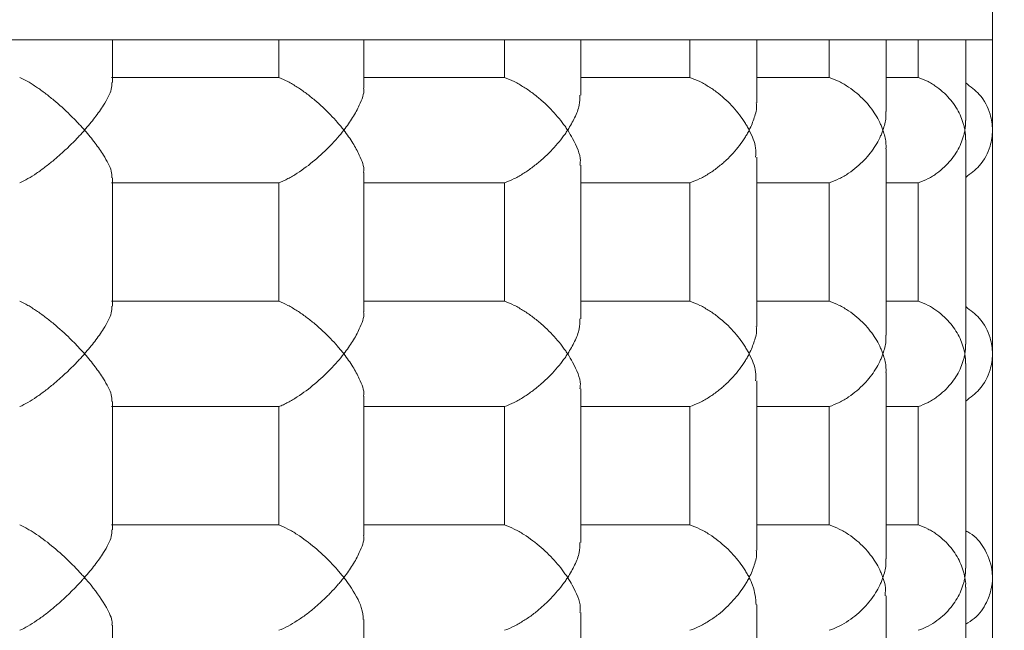
# Model space of a CAD drawing. Units: millimetres. Extents: x 0 to 2696, y -70 to 3799.
# Drawn here: x 1435 to 1541, y 942 to 1007 of the extents above; entities that cross this region are included whole.
import ezdxf

# ---------------------------------------------------------------- set-up
doc = ezdxf.new("R2010")
doc.units = ezdxf.units.MM
doc.layers.add('DIM', color=2, linetype='Continuous')
doc.styles.get("Standard").update_dxf_attribs({"font": 'txt.shx', "bigfont": 'whgtxt.shx'})
doc.dimstyles.new('사본 STANDARD', dxfattribs={"dimtxt": 0.18, "dimasz": 0.18, "dimexe": 0.18, "dimexo": 0.0625, "dimgap": 0.09, "dimtad": 1, "dimdec": 1, "dimlfac": -1, "dimzin": 0, "dimdsep": 46, "dimtxsty": 'Standard', "dimcen": 0, "dimclrd": 256, "dimclre": 256, "dimadec": 1, "dimazin": 0, "dimtfac": 1, "dimtdec": 1, "dimtofl": 0, "dimtmove": 1, "dimatfit": 3, "dimfxl": 0, "dimtolj": 1, "dimtzin": 0, "dimarcsym": 0})

# ---------------------------------------------------------------- blocks, each defined once
blk = doc.blocks.new('*D529')
at = {"layer": 'DEFPOINTS', "color": 0}
for p in [(1179.29, 1095.57), (1509.39, 1095.57), (1167.23, 1068.07), (1521.44, 1068.07), (1244.4, 751.06)]:
    blk.add_point(p, dxfattribs=at)
at = {"layer": 'DIM', "color": 0, "lineweight": -2}
for p, q in [((1166.71, 1066.88), (1051.81, 804.83)), ((1521.97, 1066.88), (1636.86, 804.83))]:
    blk.add_line(p, q, dxfattribs=at)
blk.add_arc((1344.34, 1472), 727.83, 247.85951, 292.14049, dxfattribs=at)
at = {"layer": 'DIM', "color": 0}
for points in [[(1068.77, 794.84), (1071.3, 800.83), (1052.07, 805.43)], [(1617.38, 800.83), (1619.91, 794.84), (1636.6, 805.43)]]:
    blk.add_solid(points, dxfattribs=at)
at = {"layer": 'DIM', "color": 7, "insert": (1344.34, 762.37), "char_height": 23.4, "attachment_point": 5}
blk.add_mtext('\\A1;47.4°', dxfattribs=at)

msp = doc.modelspace()

# ---------------------------------------------------------------- linework, layer by layer
at = {"linetype": 'Continuous', "lineweight": 15}
for p, q in [((1441.84, 1004.94, 20.73), (1411.03, 1004.94, 20.73)), ((1469.68, 1004.94, 20.73), (1441.84, 1004.94, 20.73)), ((1462.7, 1000.89, 20.73), (1462.7, 1004.94, 20.73)), ((1493.72, 1004.94, 20.73), (1469.68, 1004.94, 20.73)), ((1486.93, 1000.89, 20.73), (1486.93, 1004.94, 20.73)), ((1513.21, 1004.94, 20.73), (1493.72, 1004.94, 20.73)), ((1506.83, 1000.89, 20.73), (1506.83, 1004.94, 20.73)), ((1527.58, 1004.94, 20.73), (1513.21, 1004.94, 20.73)), ((1521.79, 1000.89, 20.73), (1521.79, 1004.94, 20.73)), ((1536.37, 1004.94, 20.73), (1527.58, 1004.94, 20.73)), ((1531.36, 1000.89, 20.73), (1531.36, 1004.94, 20.73)), ((1539.34, 1004.94, 20.73), (1536.37, 1004.94, 20.73)), ((1444.72, 1000.89, 20.73), (1462.7, 1000.89, 20.73)), ((1471.82, 1000.89, 20.73), (1486.93, 1000.89, 20.73)), ((1495.12, 1000.89, 20.73), (1506.83, 1000.89, 20.73)), ((1514.02, 1000.89, 20.73), (1521.79, 1000.89, 20.73)), ((1527.94, 1000.89, 20.73), (1531.36, 1000.89, 20.73)), ((1462.7, 989.58, 20.73), (1444.72, 989.58, 20.73)), ((1462.7, 976.89, 20.73), (1462.7, 989.58, 20.73)), ((1486.93, 989.58, 20.73), (1471.82, 989.58, 20.73)), ((1486.93, 976.89, 20.73), (1486.93, 989.58, 20.73)), ((1506.83, 989.58, 20.73), (1495.12, 989.58, 20.73)), ((1506.83, 976.89, 20.73), (1506.83, 989.58, 20.73)), ((1521.79, 989.58, 20.73), (1514.02, 989.58, 20.73)), ((1521.79, 976.89, 20.73), (1521.79, 989.58, 20.73)), ((1531.36, 989.58, 20.73), (1527.94, 989.58, 20.73)), ((1531.36, 976.89, 20.73), (1531.36, 989.58, 20.73)), ((1444.72, 976.89, 20.73), (1462.7, 976.89, 20.73)), ((1471.82, 976.89, 20.73), (1486.93, 976.89, 20.73)), ((1495.12, 976.89, 20.73), (1506.83, 976.89, 20.73)), ((1514.02, 976.89, 20.73), (1521.79, 976.89, 20.73)), ((1527.94, 976.89, 20.73), (1531.36, 976.89, 20.73)), ((1462.7, 965.58, 20.73), (1444.72, 965.58, 20.73)), ((1462.7, 952.89, 20.73), (1462.7, 965.58, 20.73)), ((1486.93, 965.58, 20.73), (1471.82, 965.58, 20.73)), ((1486.93, 952.89, 20.73), (1486.93, 965.58, 20.73)), ((1506.83, 965.58, 20.73), (1495.12, 965.58, 20.73)), ((1506.83, 952.89, 20.73), (1506.83, 965.58, 20.73)), ((1521.79, 965.58, 20.73), (1514.02, 965.58, 20.73)), ((1521.79, 952.89, 20.73), (1521.79, 965.58, 20.73)), ((1531.36, 965.58, 20.73), (1527.94, 965.58, 20.73)), ((1531.36, 952.89, 20.73), (1531.36, 965.58, 20.73)), ((1444.72, 952.89, 20.73), (1462.7, 952.89, 20.73)), ((1471.82, 952.89, 20.73), (1486.93, 952.89, 20.73)), ((1495.12, 952.89, 20.73), (1506.83, 952.89, 20.73)), ((1514.02, 952.89, 20.73), (1521.79, 952.89, 20.73)), ((1527.94, 952.89, 20.73), (1531.36, 952.89, 20.73))]:
    msp.add_line(p, q, dxfattribs=at)
for points in [[(1539.34, 1004.94, 20.73), (1539.34, 1030.04, 20.73)], [(1444.84, 1000.35, 20.73), (1444.84, 1004.94, 20.73)], [(1471.82, 999.76, 20.73), (1471.82, 1004.94, 20.73)], [(1495.12, 998.99, 20.73), (1495.12, 1004.94, 20.73)], [(1514.02, 998.17, 20.73), (1514.02, 1004.94, 20.73)], [(1527.94, 997.24, 20.73), (1527.94, 1004.94, 20.73)], [(1536.47, 996.26, 20.73), (1536.47, 1004.94, 20.73)], [(1539.34, 995.24, 20.73), (1539.34, 1004.94, 20.73)], [(1539.34, 971.24, 20.73), (1539.34, 995.24, 20.73)], [(1536.47, 972.26, 20.73), (1536.47, 994.21, 20.73)], [(1527.94, 973.24, 20.73), (1527.94, 993.23, 20.73)], [(1514.02, 974.17, 20.73), (1514.02, 992.33, 20.73)], [(1495.12, 974.99, 20.73), (1495.12, 991.48, 20.73)], [(1444.84, 976.35, 20.73), (1444.84, 990.12, 20.73)], [(1471.82, 975.76, 20.73), (1471.82, 990.71, 20.73)], [(1539.34, 947.24, 20.73), (1539.34, 971.24, 20.73)], [(1536.47, 948.26, 20.73), (1536.47, 970.21, 20.73)], [(1527.94, 949.24, 20.73), (1527.94, 969.23, 20.73)], [(1514.02, 950.17, 20.73), (1514.02, 968.33, 20.73)], [(1471.82, 951.76, 20.73), (1471.82, 966.71, 20.73)], [(1495.12, 950.99, 20.73), (1495.12, 967.48, 20.73)], [(1444.84, 952.35, 20.73), (1444.84, 966.12, 20.73)], [(1539.34, 923.24, 20.73), (1539.34, 947.24, 20.73)], [(1536.47, 924.26, 20.73), (1536.47, 946.22, 20.73)], [(1514.02, 926.17, 20.73), (1514.02, 944.3, 20.73)], [(1527.94, 925.24, 20.73), (1527.94, 945.26, 20.73)], [(1495.12, 926.99, 20.73), (1495.12, 943.48, 20.73)], [(1471.82, 927.76, 20.73), (1471.82, 942.72, 20.73)], [(1444.84, 928.35, 20.73), (1444.84, 942.14, 20.73)]]:
    msp.add_open_spline(points, degree=1, dxfattribs=at)
for points, knots in [([(1434.87, 1000.89, 20.73), (1435.15, 1000.77, 20.73), (1435.45, 1000.62, 20.73), (1435.91, 1000.35, 20.73), (1436.06, 1000.26, 20.73), (1436.37, 1000.06, 20.73), (1436.52, 999.96, 20.73), (1436.99, 999.65, 20.73), (1437.3, 999.43, 20.73), (1437.92, 998.95, 20.73), (1438.23, 998.71, 20.73), (1439.13, 997.96, 20.73), (1439.71, 997.43, 20.73), (1440.55, 996.61, 20.73), (1440.82, 996.34, 20.73), (1441.21, 995.93, 20.73), (1441.34, 995.79, 20.73), (1441.53, 995.58, 20.73), (1441.59, 995.51, 20.73), (1441.71, 995.37, 20.73), (1441.78, 995.3, 20.73), (1441.84, 995.24, 20.73)], [0, 0, 0, 0, 0.125, 0.125, 0.1875, 0.1875, 0.25, 0.25, 0.375, 0.375, 0.5, 0.5, 0.75, 0.75, 0.875, 0.875, 0.9375, 0.9375, 0.96875, 0.96875, 1, 1, 1, 1]), ([(1441.84, 995.24, 20.73), (1441.84, 995.24, 20.73), (1442.23, 995.69, 20.73), (1442.98, 996.6, 20.73), (1444.02, 998.1, 20.73), (1444.75, 999.46, 20.73), (1444.77, 1000.12, 20.73), (1444.78, 1000.35, 20.73)], [0, 0, 0, 0, 0.001939, 0.236302, 0.477513, 0.818097, 1, 1, 1, 1]), ([(1462.7, 1000.89, 20.73), (1463.02, 1000.77, 20.73), (1463.35, 1000.62, 20.73), (1463.85, 1000.35, 20.73), (1464.01, 1000.26, 20.73), (1464.34, 1000.06, 20.73), (1464.51, 999.96, 20.73), (1465, 999.65, 20.73), (1465.32, 999.43, 20.73), (1465.95, 998.95, 20.73), (1466.26, 998.71, 20.73), (1467.16, 997.96, 20.73), (1467.72, 997.43, 20.73), (1468.51, 996.61, 20.73), (1468.76, 996.34, 20.73), (1469.12, 995.93, 20.73), (1469.23, 995.79, 20.73), (1469.4, 995.58, 20.73), (1469.46, 995.51, 20.73), (1469.57, 995.37, 20.73), (1469.63, 995.3, 20.73), (1469.68, 995.24, 20.73)], [0, 0, 0, 0, 0.125, 0.125, 0.1875, 0.1875, 0.25, 0.25, 0.375, 0.375, 0.5, 0.5, 0.75, 0.75, 0.875, 0.875, 0.9375, 0.9375, 0.96875, 0.96875, 1, 1, 1, 1]), ([(1486.93, 1000.89, 20.73), (1487.28, 1000.77, 20.73), (1487.63, 1000.62, 20.73), (1488.16, 1000.35, 20.73), (1488.33, 1000.26, 20.73), (1488.67, 1000.06, 20.73), (1488.84, 999.96, 20.73), (1489.34, 999.65, 20.73), (1489.66, 999.43, 20.73), (1490.29, 998.95, 20.73), (1490.59, 998.71, 20.73), (1491.45, 997.96, 20.73), (1491.98, 997.43, 20.73), (1492.7, 996.61, 20.73), (1492.92, 996.34, 20.73), (1493.23, 995.93, 20.73), (1493.34, 995.79, 20.73), (1493.48, 995.58, 20.73), (1493.53, 995.51, 20.73), (1493.62, 995.37, 20.73), (1493.67, 995.3, 20.73), (1493.72, 995.24, 20.73)], [0, 0, 0, 0, 0.125, 0.125, 0.1875, 0.1875, 0.25, 0.25, 0.375, 0.375, 0.5, 0.5, 0.75, 0.75, 0.875, 0.875, 0.9375, 0.9375, 0.96875, 0.96875, 1, 1, 1, 1]), ([(1506.83, 1000.89, 20.73), (1507.2, 1000.77, 20.73), (1507.56, 1000.62, 20.73), (1508.1, 1000.35, 20.73), (1508.27, 1000.26, 20.73), (1508.61, 1000.06, 20.73), (1508.78, 999.96, 20.73), (1509.27, 999.65, 20.73), (1509.59, 999.43, 20.73), (1510.19, 998.95, 20.73), (1510.48, 998.71, 20.73), (1511.28, 997.96, 20.73), (1511.75, 997.43, 20.73), (1512.38, 996.61, 20.73), (1512.57, 996.34, 20.73), (1512.83, 995.93, 20.73), (1512.91, 995.79, 20.73), (1513.03, 995.58, 20.73), (1513.07, 995.51, 20.73), (1513.14, 995.37, 20.73), (1513.18, 995.3, 20.73), (1513.21, 995.24, 20.73)], [0, 0, 0, 0, 0.125, 0.125, 0.1875, 0.1875, 0.25, 0.25, 0.375, 0.375, 0.5, 0.5, 0.75, 0.75, 0.875, 0.875, 0.9375, 0.9375, 0.96875, 0.96875, 1, 1, 1, 1]), ([(1521.79, 1000.89, 20.73), (1522.17, 1000.77, 20.73), (1522.53, 1000.62, 20.73), (1523.06, 1000.35, 20.73), (1523.23, 1000.26, 20.73), (1523.57, 1000.06, 20.73), (1523.73, 999.96, 20.73), (1524.2, 999.65, 20.73), (1524.49, 999.43, 20.73), (1525.05, 998.95, 20.73), (1525.31, 998.71, 20.73), (1526.04, 997.96, 20.73), (1526.44, 997.43, 20.73), (1526.95, 996.61, 20.73), (1527.1, 996.34, 20.73), (1527.3, 995.93, 20.73), (1527.36, 995.79, 20.73), (1527.45, 995.58, 20.73), (1527.47, 995.51, 20.73), (1527.53, 995.37, 20.73), (1527.55, 995.3, 20.73), (1527.58, 995.24, 20.73)], [0, 0, 0, 0, 0.125, 0.125, 0.1875, 0.1875, 0.25, 0.25, 0.375, 0.375, 0.5, 0.5, 0.75, 0.75, 0.875, 0.875, 0.9375, 0.9375, 0.96875, 0.96875, 1, 1, 1, 1]), ([(1531.36, 1000.89, 20.73), (1531.74, 1000.77, 20.73), (1532.09, 1000.62, 20.73), (1532.59, 1000.35, 20.73), (1532.76, 1000.26, 20.73), (1533.07, 1000.06, 20.73), (1533.22, 999.96, 20.73), (1533.66, 999.65, 20.73), (1533.93, 999.43, 20.73), (1534.42, 998.95, 20.73), (1534.65, 998.71, 20.73), (1535.27, 997.96, 20.73), (1535.6, 997.43, 20.73), (1535.98, 996.61, 20.73), (1536.08, 996.34, 20.73), (1536.21, 995.93, 20.73), (1536.25, 995.79, 20.73), (1536.3, 995.58, 20.73), (1536.32, 995.51, 20.73), (1536.35, 995.37, 20.73), (1536.36, 995.3, 20.73), (1536.37, 995.24, 20.73)], [0, 0, 0, 0, 0.125, 0.125, 0.1875, 0.1875, 0.25, 0.25, 0.375, 0.375, 0.5, 0.5, 0.75, 0.75, 0.875, 0.875, 0.9375, 0.9375, 0.96875, 0.96875, 1, 1, 1, 1]), ([(1469.68, 995.24, 20.73), (1469.68, 995.24, 20.73), (1470.03, 995.69, 20.73), (1470.68, 996.6, 20.73), (1471.46, 998.09, 20.73), (1471.91, 999.23, 20.73), (1471.8, 999.72, 20.73), (1471.79, 999.76, 20.73)], [0, 0, 0, 0, 0.0022756, 0.2772701, 0.5602995, 0.9599328, 1, 1, 1, 1]), ([(1536.47, 1000.3, 20.73), (1536.98, 999.91, 20.73), (1538.24, 998.96, 20.73), (1539.13, 997.14, 20.73), (1539.34, 995.82, 20.73), (1539.34, 995.24, 20.73), (1539.34, 995.24, 20.73)], [0, 0, 0, 0, 0.284419, 0.68892, 0.99802, 1, 1, 1, 1]), ([(1493.72, 995.24, 20.73), (1493.72, 995.24, 20.73), (1494.01, 995.69, 20.73), (1494.51, 996.59, 20.73), (1495.04, 997.89, 20.73), (1495.03, 998.64, 20.73), (1495.03, 998.99, 20.73)], [0, 0, 0, 0, 0.0027985, 0.3410969, 0.6892782, 1, 1, 1, 1]), ([(1513.21, 995.24, 20.73), (1513.21, 995.24, 20.73), (1513.44, 995.69, 20.73), (1513.78, 996.59, 20.73), (1514.08, 997.6, 20.73), (1513.98, 998.08, 20.73), (1513.97, 998.17, 20.73)], [0, 0, 0, 0, 0.0036683, 0.4470566, 0.9033978, 1, 1, 1, 1]), ([(1527.58, 995.24, 20.73), (1527.58, 995.24, 20.73), (1527.73, 995.69, 20.73), (1527.93, 996.37, 20.73), (1527.9, 997.02, 20.73), (1527.9, 997.24, 20.73)], [0, 0, 0, 0, 0.005428, 0.661745, 1, 1, 1, 1]), ([(1536.37, 995.24, 20.73), (1536.38, 995.24, 20.73), (1536.44, 995.58, 20.73), (1536.44, 995.92, 20.73), (1536.44, 996.26, 20.73)], [0, 0, 0, 0, 0.010759, 1, 1, 1, 1]), ([(1434.87, 989.58, 20.73), (1435.15, 989.7, 20.73), (1435.45, 989.86, 20.73), (1436.06, 990.21, 20.73), (1436.37, 990.4, 20.73), (1436.99, 990.82, 20.73), (1437.3, 991.05, 20.73), (1437.92, 991.52, 20.73), (1438.23, 991.77, 20.73), (1438.83, 992.27, 20.73), (1439.12, 992.52, 20.73), (1439.7, 993.05, 20.73), (1439.99, 993.32, 20.73), (1440.55, 993.86, 20.73), (1440.82, 994.13, 20.73), (1441.21, 994.55, 20.73), (1441.34, 994.68, 20.73), (1441.59, 994.96, 20.73), (1441.72, 995.1, 20.73), (1441.84, 995.24, 20.73)], [0, 0, 0, 0, 0.125, 0.125, 0.25, 0.25, 0.375, 0.375, 0.5, 0.5, 0.625, 0.625, 0.75, 0.75, 0.875, 0.875, 0.9375, 0.9375, 1, 1, 1, 1]), ([(1444.78, 990.12, 20.73), (1444.77, 990.35, 20.73), (1444.75, 991.02, 20.73), (1444.02, 992.36, 20.73), (1442.99, 993.86, 20.73), (1442.25, 994.77, 20.73), (1441.84, 995.23, 20.73), (1441.84, 995.24, 20.73)], [0, 0, 0, 0, 0.181902, 0.522486, 0.756667, 0.998061, 1, 1, 1, 1]), ([(1462.7, 989.58, 20.73), (1462.86, 989.64, 20.73), (1463.02, 989.71, 20.73), (1463.35, 989.86, 20.73), (1463.52, 989.95, 20.73), (1463.84, 990.12, 20.73), (1464.01, 990.21, 20.73), (1464.34, 990.41, 20.73), (1464.51, 990.51, 20.73), (1465.33, 991.04, 20.73), (1465.96, 991.51, 20.73), (1467.16, 992.52, 20.73), (1467.72, 993.05, 20.73), (1468.76, 994.12, 20.73), (1469.25, 994.68, 20.73), (1469.68, 995.24, 20.73)], [0, 0, 0, 0, 0.0625, 0.0625, 0.125, 0.125, 0.1875, 0.1875, 0.25, 0.25, 0.5, 0.5, 0.75, 0.75, 1, 1, 1, 1]), ([(1471.79, 990.71, 20.73), (1471.8, 990.76, 20.73), (1471.91, 991.25, 20.73), (1471.46, 992.37, 20.73), (1470.69, 993.86, 20.73), (1470.04, 994.77, 20.73), (1469.68, 995.23, 20.73), (1469.68, 995.24, 20.73)], [0, 0, 0, 0, 0.040067, 0.439698, 0.714481, 0.997724, 1, 1, 1, 1]), ([(1486.93, 989.58, 20.73), (1487.28, 989.7, 20.73), (1487.63, 989.86, 20.73), (1488.16, 990.12, 20.73), (1488.33, 990.21, 20.73), (1488.67, 990.41, 20.73), (1488.84, 990.51, 20.73), (1489.34, 990.82, 20.73), (1489.66, 991.05, 20.73), (1490.29, 991.52, 20.73), (1490.59, 991.77, 20.73), (1491.45, 992.52, 20.73), (1491.98, 993.04, 20.73), (1492.7, 993.86, 20.73), (1492.92, 994.13, 20.73), (1493.23, 994.55, 20.73), (1493.34, 994.68, 20.73), (1493.48, 994.89, 20.73), (1493.53, 994.96, 20.73), (1493.62, 995.1, 20.73), (1493.67, 995.17, 20.73), (1493.72, 995.24, 20.73)], [0, 0, 0, 0, 0.125, 0.125, 0.1875, 0.1875, 0.25, 0.25, 0.375, 0.375, 0.5, 0.5, 0.75, 0.75, 0.875, 0.875, 0.9375, 0.9375, 0.96875, 0.96875, 1, 1, 1, 1]), ([(1495.04, 991.48, 20.73), (1495.06, 991.64, 20.73), (1495.17, 992.47, 20.73), (1494.56, 993.82, 20.73), (1493.91, 994.93, 20.73), (1493.72, 995.23, 20.73), (1493.72, 995.24, 20.73)], [0, 0, 0, 0, 0.148603, 0.77127, 0.997197, 1, 1, 1, 1]), ([(1506.83, 989.58, 20.73), (1507.2, 989.7, 20.73), (1507.56, 989.86, 20.73), (1508.1, 990.12, 20.73), (1508.27, 990.21, 20.73), (1508.61, 990.41, 20.73), (1508.78, 990.51, 20.73), (1509.27, 990.82, 20.73), (1509.59, 991.05, 20.73), (1510.19, 991.52, 20.73), (1510.48, 991.77, 20.73), (1511.28, 992.52, 20.73), (1511.75, 993.04, 20.73), (1512.38, 993.86, 20.73), (1512.57, 994.13, 20.73), (1512.83, 994.55, 20.73), (1512.91, 994.68, 20.73), (1513.03, 994.89, 20.73), (1513.07, 994.96, 20.73), (1513.14, 995.1, 20.73), (1513.18, 995.17, 20.73), (1513.21, 995.24, 20.73)], [0, 0, 0, 0, 0.125, 0.125, 0.1875, 0.1875, 0.25, 0.25, 0.375, 0.375, 0.5, 0.5, 0.75, 0.75, 0.875, 0.875, 0.9375, 0.9375, 0.96875, 0.96875, 1, 1, 1, 1]), ([(1513.9, 992.33, 20.73), (1513.92, 992.66, 20.73), (1513.99, 993.57, 20.73), (1513.54, 994.59, 20.73), (1513.21, 995.23, 20.73), (1513.21, 995.24, 20.73)], [0, 0, 0, 0, 0.356241, 0.996311, 1, 1, 1, 1]), ([(1521.79, 989.58, 20.73), (1522.17, 989.7, 20.73), (1522.53, 989.86, 20.73), (1523.06, 990.12, 20.73), (1523.23, 990.21, 20.73), (1523.57, 990.41, 20.73), (1523.73, 990.51, 20.73), (1524.2, 990.82, 20.73), (1524.49, 991.05, 20.73), (1525.05, 991.52, 20.73), (1525.31, 991.77, 20.73), (1526.04, 992.52, 20.73), (1526.44, 993.04, 20.73), (1526.95, 993.86, 20.73), (1527.1, 994.13, 20.73), (1527.3, 994.55, 20.73), (1527.36, 994.68, 20.73), (1527.45, 994.89, 20.73), (1527.47, 994.96, 20.73), (1527.53, 995.1, 20.73), (1527.55, 995.17, 20.73), (1527.58, 995.24, 20.73)], [0, 0, 0, 0, 0.125, 0.125, 0.1875, 0.1875, 0.25, 0.25, 0.375, 0.375, 0.5, 0.5, 0.75, 0.75, 0.875, 0.875, 0.9375, 0.9375, 0.96875, 0.96875, 1, 1, 1, 1]), ([(1527.9, 993.23, 20.73), (1527.91, 993.46, 20.73), (1527.92, 994.11, 20.73), (1527.73, 994.79, 20.73), (1527.58, 995.23, 20.73), (1527.58, 995.24, 20.73)], [0, 0, 0, 0, 0.352706, 0.994574, 1, 1, 1, 1]), ([(1531.36, 989.58, 20.73), (1531.74, 989.7, 20.73), (1532.09, 989.86, 20.73), (1532.59, 990.12, 20.73), (1532.76, 990.21, 20.73), (1533.07, 990.41, 20.73), (1533.22, 990.51, 20.73), (1533.66, 990.82, 20.73), (1533.93, 991.05, 20.73), (1534.42, 991.52, 20.73), (1534.65, 991.77, 20.73), (1535.27, 992.52, 20.73), (1535.6, 993.04, 20.73), (1535.98, 993.86, 20.73), (1536.08, 994.13, 20.73), (1536.21, 994.55, 20.73), (1536.25, 994.68, 20.73), (1536.3, 994.89, 20.73), (1536.32, 994.96, 20.73), (1536.35, 995.1, 20.73), (1536.36, 995.17, 20.73), (1536.37, 995.24, 20.73)], [0, 0, 0, 0, 0.125, 0.125, 0.1875, 0.1875, 0.25, 0.25, 0.375, 0.375, 0.5, 0.5, 0.75, 0.75, 0.875, 0.875, 0.9375, 0.9375, 0.96875, 0.96875, 1, 1, 1, 1]), ([(1536.45, 994.21, 20.73), (1536.44, 994.55, 20.73), (1536.44, 994.89, 20.73), (1536.38, 995.23, 20.73), (1536.37, 995.24, 20.73)], [0, 0, 0, 0, 0.9892499, 1, 1, 1, 1]), ([(1539.34, 995.24, 20.73), (1539.34, 995.23, 20.73), (1539.34, 994.65, 20.73), (1539.13, 993.33, 20.73), (1538.24, 991.52, 20.73), (1536.98, 990.57, 20.73), (1536.47, 990.17, 20.73)], [0, 0, 0, 0, 0.00198, 0.311081, 0.715581, 1, 1, 1, 1]), ([(1434.87, 976.89, 20.73), (1435.15, 976.77, 20.73), (1435.45, 976.62, 20.73), (1435.91, 976.35, 20.73), (1436.06, 976.26, 20.73), (1436.37, 976.06, 20.73), (1436.52, 975.96, 20.73), (1436.99, 975.65, 20.73), (1437.3, 975.43, 20.73), (1437.92, 974.95, 20.73), (1438.23, 974.71, 20.73), (1439.13, 973.96, 20.73), (1439.71, 973.43, 20.73), (1440.55, 972.61, 20.73), (1440.82, 972.34, 20.73), (1441.21, 971.93, 20.73), (1441.34, 971.79, 20.73), (1441.53, 971.58, 20.73), (1441.59, 971.51, 20.73), (1441.71, 971.37, 20.73), (1441.78, 971.3, 20.73), (1441.84, 971.24, 20.73)], [0, 0, 0, 0, 0.125, 0.125, 0.1875, 0.1875, 0.25, 0.25, 0.375, 0.375, 0.5, 0.5, 0.75, 0.75, 0.875, 0.875, 0.9375, 0.9375, 0.96875, 0.96875, 1, 1, 1, 1]), ([(1441.84, 971.24, 20.73), (1441.84, 971.24, 20.73), (1442.23, 971.69, 20.73), (1442.98, 972.6, 20.73), (1444.02, 974.1, 20.73), (1444.75, 975.46, 20.73), (1444.77, 976.12, 20.73), (1444.78, 976.35, 20.73)], [0, 0, 0, 0, 0.001939, 0.236302, 0.477513, 0.818097, 1, 1, 1, 1]), ([(1462.7, 976.89, 20.73), (1463.02, 976.77, 20.73), (1463.35, 976.62, 20.73), (1463.85, 976.35, 20.73), (1464.01, 976.26, 20.73), (1464.34, 976.06, 20.73), (1464.51, 975.96, 20.73), (1465, 975.65, 20.73), (1465.32, 975.43, 20.73), (1465.95, 974.95, 20.73), (1466.26, 974.71, 20.73), (1467.16, 973.96, 20.73), (1467.72, 973.43, 20.73), (1468.51, 972.61, 20.73), (1468.76, 972.34, 20.73), (1469.12, 971.93, 20.73), (1469.23, 971.79, 20.73), (1469.4, 971.58, 20.73), (1469.46, 971.51, 20.73), (1469.57, 971.37, 20.73), (1469.63, 971.3, 20.73), (1469.68, 971.24, 20.73)], [0, 0, 0, 0, 0.125, 0.125, 0.1875, 0.1875, 0.25, 0.25, 0.375, 0.375, 0.5, 0.5, 0.75, 0.75, 0.875, 0.875, 0.9375, 0.9375, 0.96875, 0.96875, 1, 1, 1, 1]), ([(1486.93, 976.89, 20.73), (1487.28, 976.77, 20.73), (1487.63, 976.62, 20.73), (1488.16, 976.35, 20.73), (1488.33, 976.26, 20.73), (1488.67, 976.06, 20.73), (1488.84, 975.96, 20.73), (1489.34, 975.65, 20.73), (1489.66, 975.43, 20.73), (1490.29, 974.95, 20.73), (1490.59, 974.71, 20.73), (1491.45, 973.96, 20.73), (1491.98, 973.43, 20.73), (1492.7, 972.61, 20.73), (1492.92, 972.34, 20.73), (1493.23, 971.93, 20.73), (1493.34, 971.79, 20.73), (1493.48, 971.58, 20.73), (1493.53, 971.51, 20.73), (1493.62, 971.37, 20.73), (1493.67, 971.3, 20.73), (1493.72, 971.24, 20.73)], [0, 0, 0, 0, 0.125, 0.125, 0.1875, 0.1875, 0.25, 0.25, 0.375, 0.375, 0.5, 0.5, 0.75, 0.75, 0.875, 0.875, 0.9375, 0.9375, 0.96875, 0.96875, 1, 1, 1, 1]), ([(1506.83, 976.89, 20.73), (1507.2, 976.77, 20.73), (1507.56, 976.62, 20.73), (1508.1, 976.35, 20.73), (1508.27, 976.26, 20.73), (1508.61, 976.06, 20.73), (1508.78, 975.96, 20.73), (1509.27, 975.65, 20.73), (1509.59, 975.43, 20.73), (1510.19, 974.95, 20.73), (1510.48, 974.71, 20.73), (1511.28, 973.96, 20.73), (1511.75, 973.43, 20.73), (1512.38, 972.61, 20.73), (1512.57, 972.34, 20.73), (1512.83, 971.93, 20.73), (1512.91, 971.79, 20.73), (1513.03, 971.58, 20.73), (1513.07, 971.51, 20.73), (1513.14, 971.37, 20.73), (1513.18, 971.3, 20.73), (1513.21, 971.24, 20.73)], [0, 0, 0, 0, 0.125, 0.125, 0.1875, 0.1875, 0.25, 0.25, 0.375, 0.375, 0.5, 0.5, 0.75, 0.75, 0.875, 0.875, 0.9375, 0.9375, 0.96875, 0.96875, 1, 1, 1, 1]), ([(1521.79, 976.89, 20.73), (1522.17, 976.77, 20.73), (1522.53, 976.62, 20.73), (1523.06, 976.35, 20.73), (1523.23, 976.26, 20.73), (1523.57, 976.06, 20.73), (1523.73, 975.96, 20.73), (1524.2, 975.65, 20.73), (1524.49, 975.43, 20.73), (1525.05, 974.95, 20.73), (1525.31, 974.71, 20.73), (1526.04, 973.96, 20.73), (1526.44, 973.43, 20.73), (1526.95, 972.61, 20.73), (1527.1, 972.34, 20.73), (1527.3, 971.93, 20.73), (1527.36, 971.79, 20.73), (1527.45, 971.58, 20.73), (1527.47, 971.51, 20.73), (1527.53, 971.37, 20.73), (1527.55, 971.3, 20.73), (1527.58, 971.24, 20.73)], [0, 0, 0, 0, 0.125, 0.125, 0.1875, 0.1875, 0.25, 0.25, 0.375, 0.375, 0.5, 0.5, 0.75, 0.75, 0.875, 0.875, 0.9375, 0.9375, 0.96875, 0.96875, 1, 1, 1, 1]), ([(1531.36, 976.89, 20.73), (1531.74, 976.77, 20.73), (1532.09, 976.62, 20.73), (1532.59, 976.35, 20.73), (1532.76, 976.26, 20.73), (1533.07, 976.06, 20.73), (1533.22, 975.96, 20.73), (1533.66, 975.65, 20.73), (1533.93, 975.43, 20.73), (1534.42, 974.95, 20.73), (1534.65, 974.71, 20.73), (1535.27, 973.96, 20.73), (1535.6, 973.43, 20.73), (1535.98, 972.61, 20.73), (1536.08, 972.34, 20.73), (1536.21, 971.93, 20.73), (1536.25, 971.79, 20.73), (1536.3, 971.58, 20.73), (1536.32, 971.51, 20.73), (1536.35, 971.37, 20.73), (1536.36, 971.3, 20.73), (1536.37, 971.24, 20.73)], [0, 0, 0, 0, 0.125, 0.125, 0.1875, 0.1875, 0.25, 0.25, 0.375, 0.375, 0.5, 0.5, 0.75, 0.75, 0.875, 0.875, 0.9375, 0.9375, 0.96875, 0.96875, 1, 1, 1, 1]), ([(1536.47, 976.3, 20.73), (1536.98, 975.91, 20.73), (1538.24, 974.96, 20.73), (1539.13, 973.14, 20.73), (1539.34, 971.82, 20.73), (1539.34, 971.24, 20.73), (1539.34, 971.24, 20.73)], [0, 0, 0, 0, 0.284419, 0.688919, 0.99802, 1, 1, 1, 1]), ([(1469.68, 971.24, 20.73), (1469.68, 971.24, 20.73), (1470.03, 971.69, 20.73), (1470.68, 972.6, 20.73), (1471.46, 974.09, 20.73), (1471.91, 975.23, 20.73), (1471.8, 975.72, 20.73), (1471.79, 975.76, 20.73)], [0, 0, 0, 0, 0.0022756, 0.2772701, 0.5603002, 0.9599328, 1, 1, 1, 1]), ([(1493.72, 971.24, 20.73), (1493.72, 971.24, 20.73), (1494.01, 971.69, 20.73), (1494.51, 972.59, 20.73), (1495.04, 973.89, 20.73), (1495.03, 974.64, 20.73), (1495.03, 974.99, 20.73)], [0, 0, 0, 0, 0.002798, 0.341097, 0.689278, 1, 1, 1, 1]), ([(1513.21, 971.24, 20.73), (1513.21, 971.24, 20.73), (1513.44, 971.69, 20.73), (1513.78, 972.59, 20.73), (1514.08, 973.6, 20.73), (1513.98, 974.08, 20.73), (1513.97, 974.17, 20.73)], [0, 0, 0, 0, 0.003668, 0.447057, 0.903399, 1, 1, 1, 1]), ([(1527.58, 971.24, 20.73), (1527.58, 971.24, 20.73), (1527.73, 971.69, 20.73), (1527.93, 972.37, 20.73), (1527.9, 973.02, 20.73), (1527.9, 973.24, 20.73)], [0, 0, 0, 0, 0.005428, 0.661744, 1, 1, 1, 1]), ([(1536.37, 971.24, 20.73), (1536.38, 971.24, 20.73), (1536.44, 971.58, 20.73), (1536.44, 971.92, 20.73), (1536.44, 972.26, 20.73)], [0, 0, 0, 0, 0.0107592, 1, 1, 1, 1]), ([(1434.87, 965.58, 20.73), (1435.15, 965.7, 20.73), (1435.45, 965.86, 20.73), (1436.06, 966.21, 20.73), (1436.37, 966.4, 20.73), (1436.99, 966.82, 20.73), (1437.3, 967.05, 20.73), (1437.92, 967.52, 20.73), (1438.23, 967.77, 20.73), (1438.83, 968.27, 20.73), (1439.12, 968.52, 20.73), (1439.7, 969.05, 20.73), (1439.99, 969.32, 20.73), (1440.55, 969.86, 20.73), (1440.82, 970.13, 20.73), (1441.21, 970.55, 20.73), (1441.34, 970.68, 20.73), (1441.59, 970.96, 20.73), (1441.72, 971.1, 20.73), (1441.84, 971.24, 20.73)], [0, 0, 0, 0, 0.125, 0.125, 0.25, 0.25, 0.375, 0.375, 0.5, 0.5, 0.625, 0.625, 0.75, 0.75, 0.875, 0.875, 0.9375, 0.9375, 1, 1, 1, 1]), ([(1444.78, 966.12, 20.73), (1444.77, 966.35, 20.73), (1444.75, 967.02, 20.73), (1444.02, 968.36, 20.73), (1442.99, 969.86, 20.73), (1442.25, 970.77, 20.73), (1441.84, 971.23, 20.73), (1441.84, 971.24, 20.73)], [0, 0, 0, 0, 0.181902, 0.522486, 0.756667, 0.998062, 1, 1, 1, 1]), ([(1462.7, 965.58, 20.73), (1462.86, 965.64, 20.73), (1463.02, 965.71, 20.73), (1463.35, 965.86, 20.73), (1463.52, 965.95, 20.73), (1463.84, 966.12, 20.73), (1464.01, 966.21, 20.73), (1464.34, 966.41, 20.73), (1464.51, 966.51, 20.73), (1465.33, 967.04, 20.73), (1465.96, 967.51, 20.73), (1467.16, 968.52, 20.73), (1467.72, 969.05, 20.73), (1468.76, 970.12, 20.73), (1469.25, 970.68, 20.73), (1469.68, 971.24, 20.73)], [0, 0, 0, 0, 0.0625, 0.0625, 0.125, 0.125, 0.1875, 0.1875, 0.25, 0.25, 0.5, 0.5, 0.75, 0.75, 1, 1, 1, 1]), ([(1471.79, 966.71, 20.73), (1471.8, 966.76, 20.73), (1471.91, 967.25, 20.73), (1471.46, 968.37, 20.73), (1470.69, 969.86, 20.73), (1470.04, 970.77, 20.73), (1469.68, 971.23, 20.73), (1469.68, 971.24, 20.73)], [0, 0, 0, 0, 0.040067, 0.439699, 0.714481, 0.997725, 1, 1, 1, 1]), ([(1486.93, 965.58, 20.73), (1487.28, 965.7, 20.73), (1487.63, 965.86, 20.73), (1488.16, 966.12, 20.73), (1488.33, 966.21, 20.73), (1488.67, 966.41, 20.73), (1488.84, 966.51, 20.73), (1489.34, 966.82, 20.73), (1489.66, 967.05, 20.73), (1490.29, 967.52, 20.73), (1490.59, 967.77, 20.73), (1491.45, 968.52, 20.73), (1491.98, 969.04, 20.73), (1492.7, 969.86, 20.73), (1492.92, 970.13, 20.73), (1493.23, 970.55, 20.73), (1493.34, 970.68, 20.73), (1493.48, 970.89, 20.73), (1493.53, 970.96, 20.73), (1493.62, 971.1, 20.73), (1493.67, 971.17, 20.73), (1493.72, 971.24, 20.73)], [0, 0, 0, 0, 0.125, 0.125, 0.1875, 0.1875, 0.25, 0.25, 0.375, 0.375, 0.5, 0.5, 0.75, 0.75, 0.875, 0.875, 0.9375, 0.9375, 0.96875, 0.96875, 1, 1, 1, 1]), ([(1495.04, 967.48, 20.73), (1495.06, 967.64, 20.73), (1495.17, 968.47, 20.73), (1494.56, 969.82, 20.73), (1493.91, 970.93, 20.73), (1493.72, 971.23, 20.73), (1493.72, 971.24, 20.73)], [0, 0, 0, 0, 0.1486032, 0.7712709, 0.9971976, 1, 1, 1, 1]), ([(1506.83, 965.58, 20.73), (1507.2, 965.7, 20.73), (1507.56, 965.86, 20.73), (1508.1, 966.12, 20.73), (1508.27, 966.21, 20.73), (1508.61, 966.41, 20.73), (1508.78, 966.51, 20.73), (1509.27, 966.82, 20.73), (1509.59, 967.05, 20.73), (1510.19, 967.52, 20.73), (1510.48, 967.77, 20.73), (1511.28, 968.52, 20.73), (1511.75, 969.04, 20.73), (1512.38, 969.86, 20.73), (1512.57, 970.13, 20.73), (1512.83, 970.55, 20.73), (1512.91, 970.68, 20.73), (1513.03, 970.89, 20.73), (1513.07, 970.96, 20.73), (1513.14, 971.1, 20.73), (1513.18, 971.17, 20.73), (1513.21, 971.24, 20.73)], [0, 0, 0, 0, 0.125, 0.125, 0.1875, 0.1875, 0.25, 0.25, 0.375, 0.375, 0.5, 0.5, 0.75, 0.75, 0.875, 0.875, 0.9375, 0.9375, 0.96875, 0.96875, 1, 1, 1, 1]), ([(1513.9, 968.33, 20.73), (1513.92, 968.66, 20.73), (1513.99, 969.57, 20.73), (1513.54, 970.59, 20.73), (1513.21, 971.23, 20.73), (1513.21, 971.24, 20.73)], [0, 0, 0, 0, 0.356242, 0.996312, 1, 1, 1, 1]), ([(1521.79, 965.58, 20.73), (1522.17, 965.7, 20.73), (1522.53, 965.86, 20.73), (1523.06, 966.12, 20.73), (1523.23, 966.21, 20.73), (1523.57, 966.41, 20.73), (1523.73, 966.51, 20.73), (1524.2, 966.82, 20.73), (1524.49, 967.05, 20.73), (1525.05, 967.52, 20.73), (1525.31, 967.77, 20.73), (1526.04, 968.52, 20.73), (1526.44, 969.04, 20.73), (1526.95, 969.86, 20.73), (1527.1, 970.13, 20.73), (1527.3, 970.55, 20.73), (1527.36, 970.68, 20.73), (1527.45, 970.89, 20.73), (1527.47, 970.96, 20.73), (1527.53, 971.1, 20.73), (1527.55, 971.17, 20.73), (1527.58, 971.24, 20.73)], [0, 0, 0, 0, 0.125, 0.125, 0.1875, 0.1875, 0.25, 0.25, 0.375, 0.375, 0.5, 0.5, 0.75, 0.75, 0.875, 0.875, 0.9375, 0.9375, 0.96875, 0.96875, 1, 1, 1, 1]), ([(1527.9, 969.23, 20.73), (1527.91, 969.46, 20.73), (1527.92, 970.11, 20.73), (1527.73, 970.79, 20.73), (1527.58, 971.23, 20.73), (1527.58, 971.24, 20.73)], [0, 0, 0, 0, 0.352707, 0.994576, 1, 1, 1, 1]), ([(1531.36, 965.58, 20.73), (1531.74, 965.7, 20.73), (1532.09, 965.86, 20.73), (1532.59, 966.12, 20.73), (1532.76, 966.21, 20.73), (1533.07, 966.41, 20.73), (1533.22, 966.51, 20.73), (1533.66, 966.82, 20.73), (1533.93, 967.05, 20.73), (1534.42, 967.52, 20.73), (1534.65, 967.77, 20.73), (1535.27, 968.52, 20.73), (1535.6, 969.04, 20.73), (1535.98, 969.86, 20.73), (1536.08, 970.13, 20.73), (1536.21, 970.55, 20.73), (1536.25, 970.68, 20.73), (1536.3, 970.89, 20.73), (1536.32, 970.96, 20.73), (1536.35, 971.1, 20.73), (1536.36, 971.17, 20.73), (1536.37, 971.24, 20.73)], [0, 0, 0, 0, 0.125, 0.125, 0.1875, 0.1875, 0.25, 0.25, 0.375, 0.375, 0.5, 0.5, 0.75, 0.75, 0.875, 0.875, 0.9375, 0.9375, 0.96875, 0.96875, 1, 1, 1, 1]), ([(1536.45, 970.21, 20.73), (1536.44, 970.55, 20.73), (1536.44, 970.89, 20.73), (1536.38, 971.23, 20.73), (1536.37, 971.24, 20.73)], [0, 0, 0, 0, 0.989253, 1, 1, 1, 1]), ([(1539.34, 971.24, 20.73), (1539.34, 971.23, 20.73), (1539.34, 970.65, 20.73), (1539.13, 969.33, 20.73), (1538.24, 967.52, 20.73), (1536.98, 966.57, 20.73), (1536.47, 966.17, 20.73)], [0, 0, 0, 0, 0.00198, 0.311081, 0.715581, 1, 1, 1, 1]), ([(1434.87, 952.89, 20.73), (1435.15, 952.77, 20.73), (1435.45, 952.61, 20.73), (1435.9, 952.35, 20.73), (1436.05, 952.26, 20.73), (1436.36, 952.07, 20.73), (1436.52, 951.97, 20.73), (1437.3, 951.44, 20.73), (1437.92, 950.97, 20.73), (1439.14, 949.95, 20.73), (1439.71, 949.43, 20.73), (1440.54, 948.62, 20.73), (1440.81, 948.34, 20.73), (1441.21, 947.93, 20.73), (1441.34, 947.79, 20.73), (1441.59, 947.51, 20.73), (1441.72, 947.37, 20.73), (1441.84, 947.24, 20.73)], [0, 0, 0, 0, 0.125, 0.125, 0.1875, 0.1875, 0.25, 0.25, 0.5, 0.5, 0.75, 0.75, 0.875, 0.875, 0.9375, 0.9375, 1, 1, 1, 1]), ([(1462.7, 952.89, 20.73), (1463.02, 952.77, 20.73), (1463.35, 952.61, 20.73), (1463.84, 952.35, 20.73), (1464.01, 952.26, 20.73), (1464.34, 952.07, 20.73), (1464.5, 951.97, 20.73), (1465.33, 951.44, 20.73), (1465.95, 950.97, 20.73), (1467.16, 949.95, 20.73), (1467.72, 949.43, 20.73), (1468.5, 948.62, 20.73), (1468.75, 948.34, 20.73), (1469.12, 947.93, 20.73), (1469.23, 947.79, 20.73), (1469.46, 947.51, 20.73), (1469.57, 947.37, 20.73), (1469.68, 947.24, 20.73)], [0, 0, 0, 0, 0.125, 0.125, 0.1875, 0.1875, 0.25, 0.25, 0.5, 0.5, 0.75, 0.75, 0.875, 0.875, 0.9375, 0.9375, 1, 1, 1, 1]), ([(1486.93, 952.89, 20.73), (1487.28, 952.77, 20.73), (1487.63, 952.61, 20.73), (1488.15, 952.35, 20.73), (1488.32, 952.26, 20.73), (1488.67, 952.07, 20.73), (1488.84, 951.97, 20.73), (1489.67, 951.44, 20.73), (1490.29, 950.97, 20.73), (1491.46, 949.95, 20.73), (1491.98, 949.43, 20.73), (1492.69, 948.62, 20.73), (1492.92, 948.34, 20.73), (1493.23, 947.93, 20.73), (1493.33, 947.79, 20.73), (1493.53, 947.51, 20.73), (1493.63, 947.37, 20.73), (1493.72, 947.24, 20.73)], [0, 0, 0, 0, 0.125, 0.125, 0.1875, 0.1875, 0.25, 0.25, 0.5, 0.5, 0.75, 0.75, 0.875, 0.875, 0.9375, 0.9375, 1, 1, 1, 1]), ([(1506.83, 952.89, 20.73), (1507.2, 952.77, 20.73), (1507.56, 952.61, 20.73), (1508.09, 952.35, 20.73), (1508.27, 952.26, 20.73), (1508.61, 952.07, 20.73), (1508.78, 951.97, 20.73), (1509.61, 951.44, 20.73), (1510.2, 950.97, 20.73), (1511.29, 949.95, 20.73), (1511.76, 949.43, 20.73), (1512.37, 948.62, 20.73), (1512.56, 948.34, 20.73), (1512.83, 947.93, 20.73), (1512.91, 947.79, 20.73), (1513.07, 947.51, 20.73), (1513.14, 947.37, 20.73), (1513.21, 947.24, 20.73)], [0, 0, 0, 0, 0.125, 0.125, 0.1875, 0.1875, 0.25, 0.25, 0.5, 0.5, 0.75, 0.75, 0.875, 0.875, 0.9375, 0.9375, 1, 1, 1, 1]), ([(1521.79, 952.89, 20.73), (1522.17, 952.77, 20.73), (1522.53, 952.61, 20.73), (1523.06, 952.35, 20.73), (1523.23, 952.26, 20.73), (1523.56, 952.07, 20.73), (1523.72, 951.97, 20.73), (1524.52, 951.44, 20.73), (1525.07, 950.97, 20.73), (1526.04, 949.95, 20.73), (1526.44, 949.43, 20.73), (1526.95, 948.62, 20.73), (1527.1, 948.34, 20.73), (1527.3, 947.93, 20.73), (1527.36, 947.79, 20.73), (1527.48, 947.51, 20.73), (1527.53, 947.37, 20.73), (1527.58, 947.24, 20.73)], [0, 0, 0, 0, 0.125, 0.125, 0.1875, 0.1875, 0.25, 0.25, 0.5, 0.5, 0.75, 0.75, 0.875, 0.875, 0.9375, 0.9375, 1, 1, 1, 1]), ([(1531.36, 952.89, 20.73), (1531.74, 952.77, 20.73), (1532.09, 952.61, 20.73), (1532.59, 952.35, 20.73), (1532.75, 952.26, 20.73), (1533.07, 952.07, 20.73), (1533.22, 951.97, 20.73), (1533.95, 951.44, 20.73), (1534.44, 950.97, 20.73), (1535.27, 949.95, 20.73), (1535.6, 949.43, 20.73), (1535.97, 948.62, 20.73), (1536.08, 948.34, 20.73), (1536.21, 947.93, 20.73), (1536.25, 947.79, 20.73), (1536.32, 947.51, 20.73), (1536.35, 947.37, 20.73), (1536.37, 947.24, 20.73)], [0, 0, 0, 0, 0.125, 0.125, 0.1875, 0.1875, 0.25, 0.25, 0.5, 0.5, 0.75, 0.75, 0.875, 0.875, 0.9375, 0.9375, 1, 1, 1, 1]), ([(1441.84, 947.24, 20.73), (1441.84, 947.24, 20.73), (1442.23, 947.69, 20.73), (1442.98, 948.6, 20.73), (1444.02, 950.1, 20.73), (1444.75, 951.46, 20.73), (1444.77, 952.12, 20.73), (1444.78, 952.35, 20.73)], [0, 0, 0, 0, 0.001939, 0.236307, 0.477523, 0.818115, 1, 1, 1, 1]), ([(1469.68, 947.24, 20.73), (1469.68, 947.24, 20.73), (1470.03, 947.69, 20.73), (1470.68, 948.6, 20.73), (1471.46, 950.09, 20.73), (1471.91, 951.23, 20.73), (1471.8, 951.72, 20.73), (1471.79, 951.76, 20.73)], [0, 0, 0, 0, 0.002276, 0.277272, 0.560303, 0.959938, 1, 1, 1, 1]), ([(1536.47, 952.25, 20.73), (1536.62, 952.17, 20.73), (1537.5, 951.72, 20.73), (1538.61, 950.27, 20.73), (1539.26, 948.62, 20.73), (1539.34, 947.51, 20.73), (1539.34, 947.24, 20.73), (1539.34, 947.24, 20.73)], [0, 0, 0, 0, 0.072851, 0.405745, 0.851252, 0.998007, 1, 1, 1, 1]), ([(1493.72, 947.24, 20.73), (1493.72, 947.24, 20.73), (1494.01, 947.69, 20.73), (1494.51, 948.59, 20.73), (1495.04, 949.89, 20.73), (1495.03, 950.64, 20.73), (1495.03, 950.99, 20.73)], [0, 0, 0, 0, 0.0027985, 0.3410969, 0.6892782, 1, 1, 1, 1]), ([(1513.21, 947.24, 20.73), (1513.21, 947.24, 20.73), (1513.44, 947.69, 20.73), (1513.78, 948.59, 20.73), (1514.08, 949.6, 20.73), (1513.98, 950.08, 20.73), (1513.97, 950.17, 20.73)], [0, 0, 0, 0, 0.0036683, 0.4470566, 0.9033978, 1, 1, 1, 1]), ([(1527.58, 947.24, 20.73), (1527.58, 947.24, 20.73), (1527.73, 947.69, 20.73), (1527.93, 948.37, 20.73), (1527.9, 949.02, 20.73), (1527.9, 949.24, 20.73)], [0, 0, 0, 0, 0.005428, 0.661745, 1, 1, 1, 1]), ([(1536.37, 947.24, 20.73), (1536.38, 947.24, 20.73), (1536.44, 947.58, 20.73), (1536.44, 947.92, 20.73), (1536.44, 948.26, 20.73)], [0, 0, 0, 0, 0.010759, 1, 1, 1, 1]), ([(1441.84, 947.24, 20.73), (1441.78, 947.17, 20.73), (1441.71, 947.1, 20.73), (1441.59, 946.96, 20.73), (1441.53, 946.89, 20.73), (1441.34, 946.68, 20.73), (1441.21, 946.55, 20.73), (1440.82, 946.14, 20.73), (1440.55, 945.87, 20.73), (1440, 945.33, 20.73), (1439.72, 945.06, 20.73), (1439.14, 944.53, 20.73), (1438.84, 944.27, 20.73), (1438.23, 943.77, 20.73), (1437.93, 943.52, 20.73), (1437.31, 943.05, 20.73), (1436.99, 942.83, 20.73), (1436.37, 942.41, 20.73), (1436.06, 942.21, 20.73), (1435.45, 941.86, 20.73), (1435.15, 941.7, 20.73), (1434.87, 941.58, 20.73)], [0, 0, 0, 0, 0.03125, 0.03125, 0.0625, 0.0625, 0.125, 0.125, 0.25, 0.25, 0.375, 0.375, 0.5, 0.5, 0.625, 0.625, 0.75, 0.75, 0.875, 0.875, 1, 1, 1, 1]), ([(1444.77, 942.14, 20.73), (1444.78, 942.25, 20.73), (1444.86, 942.71, 20.73), (1444.14, 944.2, 20.73), (1443.01, 945.86, 20.73), (1442.08, 946.96, 20.73), (1441.84, 947.23, 20.73), (1441.84, 947.24, 20.73)], [0, 0, 0, 0, 0.095897, 0.420518, 0.854949, 0.998057, 1, 1, 1, 1]), ([(1469.68, 947.24, 20.73), (1469.63, 947.17, 20.73), (1469.57, 947.1, 20.73), (1469.46, 946.96, 20.73), (1469.4, 946.89, 20.73), (1469.23, 946.68, 20.73), (1469.12, 946.55, 20.73), (1468.76, 946.14, 20.73), (1468.51, 945.87, 20.73), (1467.99, 945.33, 20.73), (1467.72, 945.06, 20.73), (1467.16, 944.53, 20.73), (1466.87, 944.27, 20.73), (1466.27, 943.77, 20.73), (1465.96, 943.52, 20.73), (1465.33, 943.05, 20.73), (1465, 942.83, 20.73), (1464.35, 942.41, 20.73), (1464.02, 942.21, 20.73), (1463.36, 941.86, 20.73), (1463.02, 941.7, 20.73), (1462.7, 941.58, 20.73)], [0, 0, 0, 0, 0.03125, 0.03125, 0.0625, 0.0625, 0.125, 0.125, 0.25, 0.25, 0.375, 0.375, 0.5, 0.5, 0.625, 0.625, 0.75, 0.75, 0.875, 0.875, 1, 1, 1, 1]), ([(1471.77, 942.72, 20.73), (1471.74, 943.14, 20.73), (1471.64, 944.23, 20.73), (1470.69, 945.86, 20.73), (1469.9, 946.96, 20.73), (1469.68, 947.23, 20.73), (1469.68, 947.24, 20.73)], [0, 0, 0, 0, 0.320298, 0.829863, 0.99772, 1, 1, 1, 1]), ([(1493.72, 947.24, 20.73), (1493.67, 947.17, 20.73), (1493.62, 947.1, 20.73), (1493.53, 946.96, 20.73), (1493.39, 946.75, 20.73), (1493.23, 946.55, 20.73), (1492.92, 946.14, 20.73), (1492.7, 945.87, 20.73), (1492.23, 945.33, 20.73), (1491.98, 945.06, 20.73), (1491.45, 944.53, 20.73), (1491.17, 944.27, 20.73), (1490.59, 943.77, 20.73), (1490.3, 943.52, 20.73), (1489.67, 943.05, 20.73), (1489.34, 942.83, 20.73), (1488.68, 942.41, 20.73), (1488.34, 942.21, 20.73), (1487.64, 941.86, 20.73), (1487.28, 941.7, 20.73), (1486.93, 941.58, 20.73)], [0, 0, 0, 0, 0.03125, 0.03125, 0.0625, 0.125, 0.125, 0.25, 0.25, 0.375, 0.375, 0.5, 0.5, 0.625, 0.625, 0.75, 0.75, 0.875, 0.875, 1, 1, 1, 1]), ([(1495.03, 943.48, 20.73), (1495.06, 943.66, 20.73), (1495.16, 944.52, 20.73), (1494.54, 945.87, 20.73), (1493.9, 946.96, 20.73), (1493.72, 947.23, 20.73), (1493.72, 947.24, 20.73)], [0, 0, 0, 0, 0.163592, 0.790637, 0.997196, 1, 1, 1, 1]), ([(1513.21, 947.24, 20.73), (1513.18, 947.17, 20.73), (1513.14, 947.1, 20.73), (1513.07, 946.96, 20.73), (1513.03, 946.89, 20.73), (1512.91, 946.68, 20.73), (1512.83, 946.55, 20.73), (1512.57, 946.14, 20.73), (1512.38, 945.87, 20.73), (1511.97, 945.33, 20.73), (1511.75, 945.06, 20.73), (1511.27, 944.53, 20.73), (1511.02, 944.27, 20.73), (1510.48, 943.77, 20.73), (1510.2, 943.52, 20.73), (1509.6, 943.05, 20.73), (1509.28, 942.83, 20.73), (1508.62, 942.41, 20.73), (1508.28, 942.21, 20.73), (1507.57, 941.86, 20.73), (1507.2, 941.7, 20.73), (1506.83, 941.58, 20.73)], [0, 0, 0, 0, 0.03125, 0.03125, 0.0625, 0.0625, 0.125, 0.125, 0.25, 0.25, 0.375, 0.375, 0.5, 0.5, 0.625, 0.625, 0.75, 0.75, 0.875, 0.875, 1, 1, 1, 1]), ([(1513.96, 944.3, 20.73), (1513.9, 944.99, 20.73), (1513.82, 945.95, 20.73), (1513.35, 946.96, 20.73), (1513.21, 947.23, 20.73), (1513.21, 947.24, 20.73)], [0, 0, 0, 0, 0.726289, 0.996333, 1, 1, 1, 1]), ([(1527.58, 947.24, 20.73), (1527.55, 947.17, 20.73), (1527.53, 947.1, 20.73), (1527.47, 946.96, 20.73), (1527.45, 946.89, 20.73), (1527.36, 946.68, 20.73), (1527.3, 946.55, 20.73), (1527.1, 946.14, 20.73), (1526.95, 945.87, 20.73), (1526.62, 945.33, 20.73), (1526.43, 945.06, 20.73), (1526.02, 944.53, 20.73), (1525.8, 944.27, 20.73), (1525.32, 943.77, 20.73), (1525.06, 943.52, 20.73), (1524.5, 943.05, 20.73), (1524.2, 942.83, 20.73), (1523.57, 942.41, 20.73), (1523.24, 942.21, 20.73), (1522.54, 941.86, 20.73), (1522.17, 941.7, 20.73), (1521.79, 941.58, 20.73)], [0, 0, 0, 0, 0.03125, 0.03125, 0.0625, 0.0625, 0.125, 0.125, 0.25, 0.25, 0.375, 0.375, 0.5, 0.5, 0.625, 0.625, 0.75, 0.75, 0.875, 0.875, 1, 1, 1, 1]), ([(1527.8, 945.26, 20.73), (1527.83, 945.64, 20.73), (1527.9, 946.28, 20.73), (1527.67, 946.96, 20.73), (1527.58, 947.23, 20.73), (1527.58, 947.24, 20.73)], [0, 0, 0, 0, 0.590896, 0.994521, 1, 1, 1, 1]), ([(1536.37, 947.24, 20.73), (1536.36, 947.17, 20.73), (1536.35, 947.1, 20.73), (1536.32, 946.96, 20.73), (1536.3, 946.89, 20.73), (1536.25, 946.68, 20.73), (1536.21, 946.55, 20.73), (1536.08, 946.14, 20.73), (1535.98, 945.87, 20.73), (1535.73, 945.33, 20.73), (1535.58, 945.06, 20.73), (1535.25, 944.53, 20.73), (1535.07, 944.27, 20.73), (1534.66, 943.77, 20.73), (1534.43, 943.52, 20.73), (1533.93, 943.05, 20.73), (1533.66, 942.83, 20.73), (1533.08, 942.41, 20.73), (1532.77, 942.21, 20.73), (1532.1, 941.86, 20.73), (1531.74, 941.7, 20.73), (1531.36, 941.58, 20.73)], [0, 0, 0, 0, 0.03125, 0.03125, 0.0625, 0.0625, 0.125, 0.125, 0.25, 0.25, 0.375, 0.375, 0.5, 0.5, 0.625, 0.625, 0.75, 0.75, 0.875, 0.875, 1, 1, 1, 1]), ([(1536.43, 946.22, 20.73), (1536.44, 946.29, 20.73), (1536.51, 946.61, 20.73), (1536.42, 946.96, 20.73), (1536.38, 947.23, 20.73), (1536.37, 947.24, 20.73)], [0, 0, 0, 0, 0.1914977, 0.9891697, 1, 1, 1, 1]), ([(1539.34, 947.24, 20.73), (1539.34, 947.23, 20.73), (1539.34, 946.78, 20.73), (1539.23, 945.87, 20.73), (1538.67, 944.38, 20.73), (1537.8, 943.06, 20.73), (1536.78, 942.43, 20.73), (1536.47, 942.23, 20.73)], [0, 0, 0, 0, 0.001993, 0.242852, 0.490747, 0.840772, 1, 1, 1, 1])]:
    msp.add_open_spline(points, degree=3, knots=knots, dxfattribs=at)

# ---------------------------------------------------------------- dimensions: what is measured, and where the dimension line sits
at = {"layer": 'DIM'}
dim = msp.add_angular_dim_2l(base=(1244.4027, 751.0609), line1=((1179.2887, 1095.5744, 20.7315), (1167.2305, 1068.0731, 20.7315)), line2=((1509.3853, 1095.5744, 20.7315), (1521.4435, 1068.0731, 20.7315)), dimstyle='사본 STANDARD', override={"dimscale": 1.3, "dimtxt": 18, "dimasz": 15, "dimexe": 0.5, "dimexo": 1, "dimgap": 5, "dimzin": 12, "dimclrd": 0, "dimclre": 0, "dimclrt": 7}, dxfattribs=at)
dim.commit()
dim.dimension.update_dxf_attribs({"geometry": '*D529', "text_midpoint": (1344.337, 762.3676, 20.7315)})

doc.saveas('drawing.dxf')
